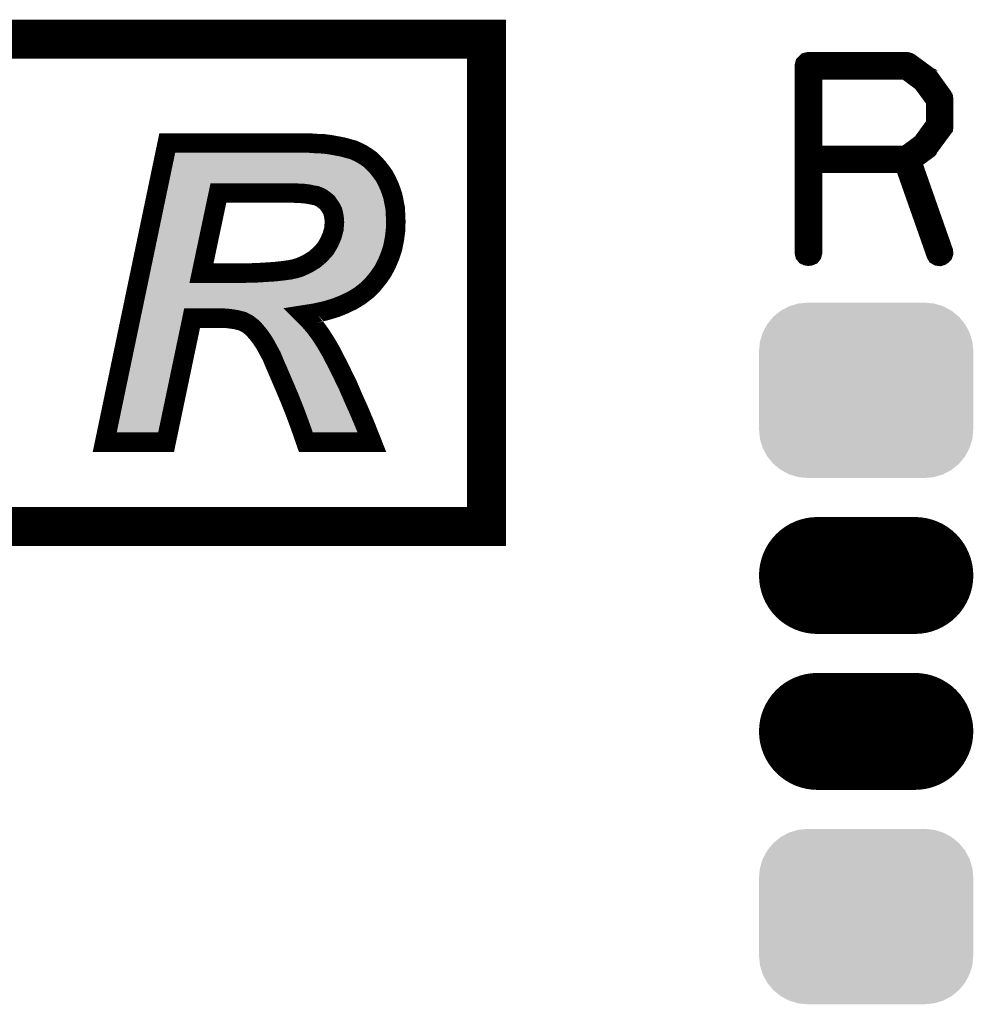
# Model space of a CAD drawing. Extents: x 0 to 130, y 0 to 74.
# Drawn here: x 108 to 112, y 41 to 46 of the extents above; entities that cross this region are included whole.
import ezdxf

# ---------------------------------------------------------------- set-up
doc = ezdxf.new("R2010")
doc.units = 0
doc.layers.get('0').update_dxf_attribs({"linetype": 'CONTINUOUS'})
doc.layers.add('SHELLTOP_GBR', color=6, linetype='CONTINUOUS')
doc.layers.add('TOPMASK_GBR', color=1, linetype='CONTINUOUS')

# ---------------------------------------------------------------- blocks, each defined once
blk = doc.blocks.new('CUSTOM_22')
for points in [[(-0.476834, 0.376756), (-0.43896, 0.407838), (0.476834, 0.376756), (0.43896, 0.407838)], [(-0.43896, 0.407838), (-0.395748, 0.430934), (0.43896, 0.407838), (0.395748, 0.430934)], [(-0.395748, 0.430934), (-0.348862, 0.445158), (0.395748, 0.430934), (0.348862, 0.445158)], [(-0.348862, 0.445158), (-0.300102, 0.44996), (0.348862, 0.445158), (0.300102, 0.44996)], [(-0.3001, 0.44996), (-0.3001, 0.449962), (0.3001, 0.44996), (0.3001, 0.449962)], [(-0.507916, 0.338882), (-0.476834, 0.376756), (0.507916, 0.338882), (0.476834, 0.376756)], [(-0.531012, 0.29567), (-0.507916, 0.338882), (0.531012, 0.29567), (0.507916, 0.338882)], [(-0.545236, 0.248784), (-0.531012, 0.29567), (0.545236, 0.248784), (0.531012, 0.29567)], [(-0.550038, 0.200024), (-0.545236, 0.248784), (0.550038, 0.200024), (0.545236, 0.248784)], [(-0.550036, 0.199024), (-0.550038, 0.200024), (0.550036, 0.199024), (0.550038, 0.200024)], [(-0.550036, -0.199024), (-0.550036, 0.199024), (0.550036, -0.199024), (0.550036, 0.199024)], [(-0.550038, -0.200024), (-0.550036, -0.199024), (0.550038, -0.200024), (0.550036, -0.199024)], [(-0.545236, -0.248784), (-0.550038, -0.200024), (0.545236, -0.248784), (0.550038, -0.200024)], [(-0.531012, -0.29567), (-0.545236, -0.248784), (0.531012, -0.29567), (0.545236, -0.248784)], [(-0.507916, -0.338882), (-0.531012, -0.29567), (0.507916, -0.338882), (0.531012, -0.29567)], [(-0.476834, -0.376756), (-0.507916, -0.338882), (0.476834, -0.376756), (0.507916, -0.338882)], [(-0.43896, -0.407838), (-0.476834, -0.376756), (0.43896, -0.407838), (0.476834, -0.376756)], [(-0.395748, -0.430934), (-0.43896, -0.407838), (0.395748, -0.430934), (0.43896, -0.407838)], [(-0.348862, -0.445158), (-0.395748, -0.430934), (0.348862, -0.445158), (0.395748, -0.430934)], [(-0.300102, -0.44996), (-0.348862, -0.445158), (0.300102, -0.44996), (0.348862, -0.445158)], [(-0.3001, -0.449962), (-0.3001, -0.44996), (0.3001, -0.449962), (0.3001, -0.44996)]]:
    blk.add_solid(points)
blk = doc.blocks.new('OBLONG_23')
at = {"const_width": 0.599948}
blk.add_lwpolyline([(0.250062, 0), (-0.250062, 0)], dxfattribs=at)
at = {"const_width": 0.299974}
for points in [[(-0.400048, 0, 1), (-0.100076, 0, 1)], [(0.100076, 0, 1), (0.400048, 0, 1)]]:
    blk.add_lwpolyline(points, format="xyb", close=True, dxfattribs=at)

msp = doc.modelspace()

# ---------------------------------------------------------------- linework, layer by layer
at = {"layer": 'SHELLTOP_GBR'}
for points, const_width in [([(107.299964, 43.399964), (109.899984, 43.399964), (109.899984, 45.899984), (107.299964, 45.899984), (107.299964, 43.399964)], 0.199898), ([(112.168966, 45.70697), (112.165968, 45.708976), (112.163988, 45.709968), (112.163988, 45.710984), (112.070008, 45.77997), (112.064978, 45.781976), (112.062006, 45.782992), (112.056976, 45.784008), (111.551974, 45.784008), (111.543972, 45.781976), (111.53897, 45.776972), (111.533966, 45.771968), (111.531984, 45.763968), (111.531984, 44.803974), (111.533966, 44.795974), (111.538004, 44.790996), (111.544988, 44.787972), (111.551974, 44.786982), (111.559976, 44.787972), (111.566986, 44.790996), (111.570974, 44.795974), (111.57298, 44.803974), (111.57298, 45.263968), (112.042982, 45.263968), (112.206964, 44.79798), (112.210976, 44.790996), (112.217962, 44.786982), (112.225964, 44.785966), (112.232974, 44.787972), (112.238968, 44.792012), (112.243996, 44.796964), (112.245978, 44.802984), (112.244962, 44.810984), (112.08197, 45.274992), (112.163988, 45.334986), (112.166984, 45.337984), (112.169982, 45.343978), (112.24298, 45.442962), (112.24298, 45.444968), (112.243996, 45.445984), (112.244962, 45.446976), (112.244962, 45.449998), (112.245978, 45.45198), (112.245978, 45.454976), (112.245978, 45.593), (112.244962, 45.596962), (112.244962, 45.598968), (112.243996, 45.601), (112.24298, 45.601966), (112.24298, 45.603972), (112.168966, 45.70697)], 0.100076), ([(111.57298, 45.742988), (112.051974, 45.742988), (112.136986, 45.679996), (112.205974, 45.585964), (112.205974, 45.462978), (112.13498, 45.364984), (112.051974, 45.303974), (111.57298, 45.303974), (111.57298, 45.742988)], 0.100076), ([(108.255486, 43.832984), (107.940476, 43.832984), (108.26148, 45.367474), (108.985964, 45.367474), (109.026478, 45.364476), (109.063968, 45.363004), (109.098486, 45.358482), (109.131482, 45.352462), (109.162978, 45.346492), (109.216978, 45.331508), (109.24098, 45.320966), (109.263484, 45.308978), (109.284466, 45.295464), (109.305472, 45.280478), (109.323504, 45.26247), (109.341462, 45.242988), (109.357972, 45.221982), (109.374482, 45.199478), (109.38797, 45.173976), (109.399984, 45.1485), (109.4105, 45.121474), (109.419466, 45.093), (109.425486, 45.062978), (109.43148, 45.031482), (109.43298, 44.998462), (109.434504, 44.965492), (109.43298, 44.917488), (109.42701, 44.872478), (109.417992, 44.82747), (109.40448, 44.786982), (109.38797, 44.747968), (109.368462, 44.710476), (109.344486, 44.675984), (109.317486, 44.642964), (109.285964, 44.611468), (109.251496, 44.584492), (109.212508, 44.56049), (109.168972, 44.539484), (109.123988, 44.5215), (109.072984, 44.506464), (109.018984, 44.494476), (108.961986, 44.485484), (108.991984, 44.455486), (109.020482, 44.422466), (109.048982, 44.383478), (109.075982, 44.341466), (109.102982, 44.294984), (109.129982, 44.242482), (109.158482, 44.185484), (109.188504, 44.123992), (109.216978, 44.057976), (109.248474, 43.987466), (109.27997, 43.912486), (109.311466, 43.832984), (108.972476, 43.832984), (108.960462, 43.867476), (108.946976, 43.906466), (108.930466, 43.951474), (108.912482, 43.99948), (108.891476, 44.051982), (108.867474, 44.109004), (108.840474, 44.171996), (108.811974, 44.237986), (108.796964, 44.273978), (108.77898, 44.306998), (108.76247, 44.33697), (108.745986, 44.362496), (108.728002, 44.3865), (108.709968, 44.40748), (108.693484, 44.423964), (108.673976, 44.438976), (108.661962, 44.44497), (108.6485, 44.452464), (108.63199, 44.456984), (108.612482, 44.46148), (108.593, 44.464478), (108.568998, 44.467476), (108.544994, 44.468974), (108.388962, 44.468974), (108.255486, 43.832984)], 0.100076), ([(108.436968, 44.699986), (108.604964, 44.699986), (108.66501, 44.699986), (108.721982, 44.701486), (108.771486, 44.704508), (108.81647, 44.70748), (108.85551, 44.712), (108.889978, 44.716472), (108.918502, 44.722466), (108.942506, 44.729984), (108.981494, 44.747968), (109.015988, 44.768974), (109.04601, 44.794474), (109.072984, 44.824472), (109.092492, 44.857466), (109.107478, 44.891986), (109.116496, 44.92498), (109.119466, 44.960972), (109.117968, 44.98048), (109.114972, 44.999986), (109.110476, 45.01797), (109.102982, 45.03298), (109.092492, 45.047966), (109.081976, 45.062978), (109.066964, 45.074968), (109.05198, 45.085508), (109.039964, 45.091476), (109.024978, 45.097472), (109.00697, 45.100494), (108.985964, 45.104964), (108.961986, 45.107988), (108.933488, 45.109512), (108.903466, 45.110984), (108.870496, 45.110984), (108.523964, 45.110984), (108.436968, 44.699986)], 0.100076)]:
    msp.add_lwpolyline(points, dxfattribs=dict(at, const_width=const_width))
for points in [[(108.30039, 45.309032), (108.30124, 45.31309), (109.09067, 45.309032), (109.059744, 45.31309)], [(108.30124, 45.31309), (108.301538, 45.314514), (109.059744, 45.31309), (109.023654, 45.314514)], [(108.301538, 45.314514), (108.30215, 45.317436), (109.023654, 45.314514), (108.98411, 45.317436)], [(108.28888, 45.254006), (108.291352, 45.265828), (109.256414, 45.254006), (109.23809, 45.265828)], [(108.291352, 45.265828), (108.293464, 45.275918), (109.23809, 45.265828), (109.219114, 45.275918)], [(108.293464, 45.275918), (108.295212, 45.284272), (109.219114, 45.275918), (109.200116, 45.284272)], [(108.295212, 45.284272), (108.298026, 45.29773), (109.200116, 45.284272), (109.151582, 45.29773)], [(108.298026, 45.29773), (108.299178, 45.303236), (109.151582, 45.29773), (109.12249, 45.303236)], [(108.299178, 45.303236), (108.30039, 45.309032), (109.12249, 45.303236), (109.09067, 45.309032)], [(108.27586, 45.191768), (108.27978, 45.210512), (109.318074, 45.191768), (109.303332, 45.210512)], [(108.27978, 45.210512), (108.283398, 45.2278), (109.303332, 45.210512), (109.28741, 45.2278)], [(108.283398, 45.2278), (108.2864, 45.242152), (109.28741, 45.2278), (109.273032, 45.242152)], [(108.2864, 45.242152), (108.28888, 45.254006), (109.273032, 45.242152), (109.256414, 45.254006)], [(108.26838, 45.156012), (108.269426, 45.161018), (108.502114, 45.156012), (108.52395, 45.161018)], [(108.269426, 45.161018), (108.269428, 45.161022), (108.52395, 45.161018), (108.903464, 45.161022)], [(108.269428, 45.161022), (108.271898, 45.172832), (109.338208, 45.161022), (109.331964, 45.172832)], [(108.271898, 45.172832), (108.27586, 45.191768), (109.331964, 45.172832), (109.318074, 45.191768)], [(108.905876, 45.160974), (108.903464, 45.161022), (109.338234, 45.160974), (109.338208, 45.161022)], [(108.936156, 45.159472), (108.905876, 45.160974), (109.339028, 45.159472), (109.338234, 45.160974)], [(108.96461, 45.15795), (108.936156, 45.159472), (109.339832, 45.15795), (109.339028, 45.159472)], [(108.175148, 44.71035), (108.261124, 45.121334), (108.388024, 44.71035), (108.475014, 45.121334)], [(108.261124, 45.121334), (108.26544, 45.141956), (108.475014, 45.121334), (108.48466, 45.141956)], [(108.26544, 45.141956), (108.26838, 45.156012), (108.48466, 45.141956), (108.502114, 45.156012)], [(108.96824, 45.157642), (108.96461, 45.15795), (109.339996, 45.157642), (109.339832, 45.15795)], [(108.992184, 45.154602), (108.96824, 45.157642), (109.341602, 45.154602), (109.339996, 45.157642)], [(108.99633, 45.153922), (108.992184, 45.154602), (109.341962, 45.153922), (109.341602, 45.154602)], [(109.007346, 45.151578), (108.99633, 45.153922), (109.3432, 45.151578), (109.341962, 45.153922)], [(109.016368, 45.149658), (109.007346, 45.151578), (109.344108, 45.149658), (109.3432, 45.151578)], [(109.03325, 45.146824), (109.016368, 45.149658), (109.345446, 45.146824), (109.344108, 45.149658)], [(109.043558, 45.143934), (109.03325, 45.146824), (109.34681, 45.143934), (109.345446, 45.146824)], [(109.058548, 45.13794), (109.043558, 45.143934), (109.34964, 45.13794), (109.34681, 45.143934)], [(109.06217, 45.136304), (109.058548, 45.13794), (109.350412, 45.136304), (109.34964, 45.13794)], [(109.07418, 45.130342), (109.06217, 45.136304), (109.353226, 45.130342), (109.350412, 45.136304)], [(109.076872, 45.12874), (109.07418, 45.130342), (109.353982, 45.12874), (109.353226, 45.130342)], [(109.08078, 45.126412), (109.076872, 45.12874), (109.354888, 45.126412), (109.353982, 45.12874)], [(109.095798, 45.115844), (109.08078, 45.126412), (109.358998, 45.115844), (109.354888, 45.126412)], [(109.098166, 45.11407), (109.095798, 45.115844), (109.359686, 45.11407), (109.358998, 45.115844)], [(109.109682, 45.104872), (109.098166, 45.11407), (109.363262, 45.104872), (109.359686, 45.11407)], [(109.113184, 45.102074), (109.109682, 45.104872), (109.364144, 45.102074), (109.363262, 45.104872)], [(109.122944, 45.091682), (109.113184, 45.102074), (109.367416, 45.091682), (109.364144, 45.102074)], [(109.130758, 45.08054), (109.122944, 45.091682), (109.370922, 45.08054), (109.367416, 45.091682)], [(109.143954, 45.061718), (109.130758, 45.08054), (109.374704, 45.061718), (109.370922, 45.08054)], [(109.147768, 45.055322), (109.143954, 45.061718), (109.375988, 45.055322), (109.374704, 45.061718)], [(109.148766, 45.053326), (109.147768, 45.055322), (109.376388, 45.053326), (109.375988, 45.055322)], [(109.15525, 45.040336), (109.148766, 45.053326), (109.378856, 45.040336), (109.376388, 45.053326)], [(109.159012, 45.030118), (109.15525, 45.040336), (109.380796, 45.030118), (109.378856, 45.040336)], [(109.16013, 45.025648), (109.159012, 45.030118), (109.381644, 45.025648), (109.380796, 45.030118)], [(109.163502, 45.012164), (109.16013, 45.025648), (109.382262, 45.012164), (109.381644, 45.025648)], [(109.164426, 45.007574), (109.163502, 45.012164), (109.382472, 45.007574), (109.382262, 45.012164)], [(109.166174, 44.996202), (109.164426, 45.007574), (109.382992, 44.996202), (109.382472, 45.007574)], [(109.167414, 44.988124), (109.166174, 44.996202), (109.38337, 44.988124), (109.382992, 44.996202)], [(109.166416, 44.921598), (109.169328, 44.956846), (109.383042, 44.921598), (109.384172, 44.956846)], [(109.167856, 44.984286), (109.167414, 44.988124), (109.383548, 44.984286), (109.38337, 44.988124)], [(109.169328, 44.965138), (109.167856, 44.984286), (109.38444, 44.965138), (109.383548, 44.984286)], [(109.169352, 44.964808), (109.169328, 44.965138), (109.384428, 44.964808), (109.38444, 44.965138)], [(109.169328, 44.956846), (109.169504, 44.960972), (109.384172, 44.956846), (109.384306, 44.960972)], [(109.169504, 44.960972), (109.169352, 44.964808), (109.384306, 44.960972), (109.384428, 44.964808)], [(109.156262, 44.88072), (109.164758, 44.911814), (109.377638, 44.88072), (109.381748, 44.911814)], [(109.164758, 44.911814), (109.166358, 44.920874), (109.381748, 44.911814), (109.382946, 44.920874)], [(109.166358, 44.920874), (109.166416, 44.921598), (109.382946, 44.920874), (109.383042, 44.921598)], [(109.139614, 44.840348), (109.153382, 44.872092), (109.36953, 44.840348), (109.375904, 44.872092)], [(109.153382, 44.872092), (109.155734, 44.878786), (109.375904, 44.872092), (109.377248, 44.878786)], [(109.155734, 44.878786), (109.156262, 44.88072), (109.377248, 44.878786), (109.377638, 44.88072)], [(109.119432, 44.804696), (109.135584, 44.832016), (109.357646, 44.804696), (109.366752, 44.832016)], [(109.135584, 44.832016), (109.138398, 44.837544), (109.366752, 44.832016), (109.368594, 44.837544)], [(109.138398, 44.837544), (109.139614, 44.840348), (109.368594, 44.837544), (109.36953, 44.840348)], [(109.054946, 44.736428), (109.078394, 44.756322), (109.325572, 44.736428), (109.335908, 44.756322)], [(109.078394, 44.756322), (109.083216, 44.76102), (109.335908, 44.756322), (109.33835, 44.76102)], [(109.083216, 44.76102), (109.090676, 44.769316), (109.33835, 44.76102), (109.342662, 44.769316)], [(109.090676, 44.769316), (109.110202, 44.791024), (109.342662, 44.769316), (109.351854, 44.791024)], [(109.110202, 44.791024), (109.116058, 44.798988), (109.351854, 44.791024), (109.355228, 44.798988)], [(109.116058, 44.798988), (109.119432, 44.804696), (109.355228, 44.798988), (109.357646, 44.804696)], [(108.172974, 44.69996), (108.175148, 44.71035), (108.386936, 44.69996), (108.388024, 44.71035)], [(109.002396, 44.7025), (109.00749, 44.705198), (109.301532, 44.7025), (109.303738, 44.705198)], [(109.00749, 44.705198), (109.009016, 44.706128), (109.303738, 44.705198), (109.3045, 44.706128)], [(109.009016, 44.706128), (109.042034, 44.72623), (109.3045, 44.706128), (109.318478, 44.72623)], [(109.042034, 44.72623), (109.048376, 44.730852), (109.318478, 44.72623), (109.321694, 44.730852)], [(109.048376, 44.730852), (109.054946, 44.736428), (109.321694, 44.730852), (109.325572, 44.736428)], [(108.162756, 44.651116), (108.164758, 44.66068), (108.42627, 44.651116), (108.405998, 44.66068)], [(108.164758, 44.66068), (108.168408, 44.678134), (108.405998, 44.66068), (108.391942, 44.678134)], [(108.168408, 44.678134), (108.172974, 44.69996), (108.391942, 44.678134), (108.386936, 44.69996)], [(108.72502, 44.651548), (108.774534, 44.654572), (109.255282, 44.651548), (109.258308, 44.654572)], [(108.774534, 44.654572), (108.819754, 44.657544), (109.258308, 44.654572), (109.261284, 44.657544)], [(108.819754, 44.657544), (108.822174, 44.657768), (109.261284, 44.657544), (109.261508, 44.657768)], [(108.822174, 44.657768), (108.861276, 44.662294), (109.261508, 44.657768), (109.266038, 44.662294)], [(108.861276, 44.662294), (108.896376, 44.666834), (109.266038, 44.662294), (109.270582, 44.666834)], [(108.896376, 44.666834), (108.900212, 44.66749), (109.270582, 44.666834), (109.271238, 44.66749)], [(108.900212, 44.66749), (108.928774, 44.67349), (109.271238, 44.66749), (109.277244, 44.67349)], [(108.928774, 44.67349), (108.933438, 44.674706), (109.277244, 44.67349), (109.278462, 44.674706)], [(108.933438, 44.674706), (108.939416, 44.676578), (109.278462, 44.674706), (109.280336, 44.676578)], [(108.939416, 44.676578), (108.957436, 44.68222), (109.280336, 44.676578), (109.284948, 44.68222)], [(108.957436, 44.68222), (108.963456, 44.684544), (109.284948, 44.68222), (109.28685, 44.684544)], [(108.963456, 44.684544), (109.002396, 44.7025), (109.28685, 44.684544), (109.301532, 44.7025)], [(108.148986, 44.585292), (108.152992, 44.604442), (109.148766, 44.585292), (109.188474, 44.604442)], [(108.152992, 44.604442), (108.157424, 44.625628), (109.188474, 44.604442), (109.222884, 44.625628)], [(108.157424, 44.625628), (108.162316, 44.649012), (109.222884, 44.625628), (109.252744, 44.649012)], [(108.162316, 44.649012), (108.162512, 44.649948), (109.252744, 44.649012), (109.25368, 44.649948)], [(108.162512, 44.649948), (108.162756, 44.651116), (108.43697, 44.649948), (108.42627, 44.651116)], [(108.665028, 44.649948), (108.723312, 44.651472), (109.25368, 44.649948), (109.255206, 44.651472)], [(108.723312, 44.651472), (108.72502, 44.651548), (109.255206, 44.651472), (109.255282, 44.651548)], [(108.140274, 44.54365), (108.142634, 44.554924), (109.009668, 44.54365), (109.060448, 44.554924)], [(108.142634, 44.554924), (108.145546, 44.568846), (109.060448, 44.554924), (109.107602, 44.568846)], [(108.145546, 44.568846), (108.148986, 44.585292), (109.107602, 44.568846), (109.148766, 44.585292)], [(108.126812, 44.479292), (108.135116, 44.518988), (108.34003, 44.479292), (108.388932, 44.518988)], [(108.135116, 44.518988), (108.13512, 44.519012), (108.388932, 44.518988), (108.389008, 44.519012)], [(108.13512, 44.519012), (108.138444, 44.534896), (108.935566, 44.519012), (108.95417, 44.534896)], [(108.138444, 44.534896), (108.138448, 44.534918), (108.95417, 44.534896), (108.95423, 44.534918)], [(108.138448, 44.534918), (108.140274, 44.54365), (108.95423, 44.534918), (109.009668, 44.54365)], [(108.573656, 44.51731), (108.54654, 44.519012), (108.933574, 44.51731), (108.935566, 44.519012)], [(108.599962, 44.51403), (108.573656, 44.51731), (108.929732, 44.51403), (108.933574, 44.51731)], [(108.621922, 44.510654), (108.599962, 44.51403), (108.925778, 44.510654), (108.929732, 44.51403)], [(108.644146, 44.505536), (108.621922, 44.510654), (108.919784, 44.505536), (108.925778, 44.510654)], [(108.66072, 44.500994), (108.644146, 44.505536), (108.914466, 44.500994), (108.919784, 44.505536)], [(108.002074, 43.883022), (108.126794, 44.479214), (108.214842, 43.883022), (108.339984, 44.479214)], [(108.126794, 44.479214), (108.126812, 44.479292), (108.339984, 44.479214), (108.34003, 44.479292)], [(108.661048, 44.500904), (108.66072, 44.500994), (108.914426, 44.500904), (108.914466, 44.500994)], [(108.667556, 44.49912), (108.661048, 44.500904), (108.914854, 44.49912), (108.914426, 44.500904)], [(108.685354, 44.489232), (108.667556, 44.49912), (108.917224, 44.489232), (108.914854, 44.49912)], [(108.700644, 44.481572), (108.685354, 44.489232), (108.919062, 44.481572), (108.917224, 44.489232)], [(108.726592, 44.461622), (108.700644, 44.481572), (108.923844, 44.461622), (108.919062, 44.481572)], [(108.738078, 44.450136), (108.726592, 44.461622), (108.926596, 44.450136), (108.923844, 44.461622)], [(108.738134, 44.45008), (108.738078, 44.450136), (108.926626, 44.45008), (108.926596, 44.450136)], [(108.746682, 44.441532), (108.738134, 44.45008), (108.935174, 44.441532), (108.926626, 44.45008)], [(108.763982, 44.4214), (108.746682, 44.441532), (108.955306, 44.4214), (108.935174, 44.441532)], [(108.767056, 44.417822), (108.763982, 44.4214), (108.958394, 44.417822), (108.955306, 44.4214)], [(108.786904, 44.39133), (108.767056, 44.417822), (108.981242, 44.39133), (108.958394, 44.417822)], [(108.787052, 44.391132), (108.786904, 44.39133), (108.981388, 44.391132), (108.981242, 44.39133)], [(108.805466, 44.362642), (108.787052, 44.391132), (109.002218, 44.362642), (108.981388, 44.391132)], [(108.809596, 44.35514), (108.805466, 44.362642), (109.007702, 44.35514), (109.002218, 44.362642)], [(108.822922, 44.330924), (108.809596, 44.35514), (109.02327, 44.330924), (109.007702, 44.35514)], [(108.831392, 44.315384), (108.822922, 44.330924), (109.03326, 44.315384), (109.02327, 44.330924)], [(108.842148, 44.295646), (108.831392, 44.315384), (109.044726, 44.295646), (109.03326, 44.315384)], [(108.852436, 44.270958), (108.842148, 44.295646), (109.059066, 44.270958), (109.044726, 44.295646)], [(108.858024, 44.257544), (108.852436, 44.270958), (109.065968, 44.257544), (109.059066, 44.270958)], [(108.874268, 44.219952), (108.858024, 44.257544), (109.085304, 44.219952), (109.065968, 44.257544)], [(108.886472, 44.191708), (108.874268, 44.219952), (109.099426, 44.191708), (109.085304, 44.219952)], [(108.898622, 44.16336), (108.886472, 44.191708), (109.1136, 44.16336), (109.099426, 44.191708)], [(108.9136, 44.12841), (108.898622, 44.16336), (109.130662, 44.12841), (109.1136, 44.16336)], [(108.924276, 44.103034), (108.9136, 44.12841), (109.14305, 44.103034), (109.130662, 44.12841)], [(108.937932, 44.070574), (108.924276, 44.103034), (109.15705, 44.070574), (109.14305, 44.103034)], [(108.950902, 44.038164), (108.937932, 44.070574), (109.171028, 44.038164), (109.15705, 44.070574)], [(108.95915, 44.017546), (108.950902, 44.038164), (109.180234, 44.017546), (109.171028, 44.038164)], [(108.977456, 43.968696), (108.95915, 44.017546), (109.20204, 43.968696), (109.180234, 44.017546)], [(108.977858, 43.967602), (108.977456, 43.968696), (109.202528, 43.967602), (109.20204, 43.968696)], [(108.994274, 43.922814), (108.977858, 43.967602), (109.221342, 43.922814), (109.202528, 43.967602)], [(109.00441, 43.893518), (108.994274, 43.922814), (109.233648, 43.893518), (109.221342, 43.922814)], [(109.008038, 43.883026), (109.00441, 43.893518), (109.23782, 43.883026), (109.233648, 43.893518)]]:
    msp.add_solid(points, dxfattribs=at)

# ---------------------------------------------------------------- block references
at = {"layer": 'TOPMASK_GBR'}
for name, p in [('CUSTOM_22', (111.848646, 44.098616)), ('OBLONG_23', (111.848646, 43.148632)), ('OBLONG_23', (111.848646, 42.348608)), ('CUSTOM_22', (111.848646, 41.398622))]:
    msp.add_blockref(name, p, dxfattribs=at)

doc.saveas('drawing.dxf')
